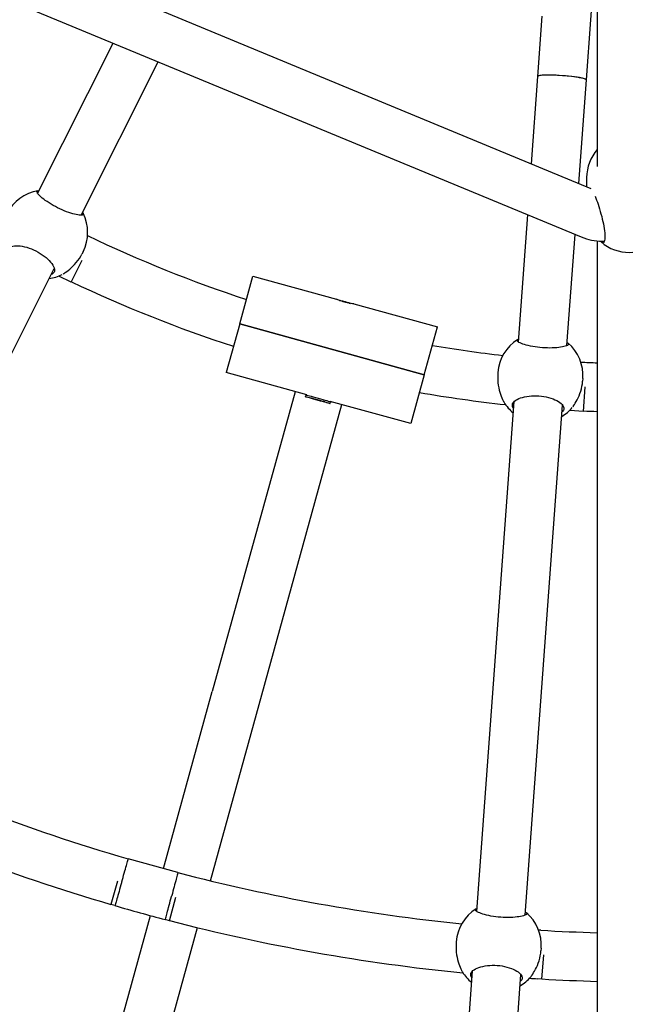
# Model space of a CAD drawing. Units: millimetres. Extents: x 1768 to 19568, y 909 to 15709.
# Drawn here: x 9932 to 10131, y 7668 to 7992 of the extents above; entities that cross this region are included whole.
import ezdxf

# ---------------------------------------------------------------- set-up
doc = ezdxf.new("R2010")
doc.units = ezdxf.units.MM
doc.linetypes.add('ACAD_ISO03W100', pattern=[30, 12, -18])
for name, color, linetype in [('strefa bezpieczeństwa', 6, 'ACAD_ISO03W100'), ('Widoczne (ISO)', 7, 'Continuous'), ('wymiary 100 strefy', 5, 'Continuous')]:
    doc.layers.add(name, color=color, linetype=linetype)
doc.styles.get("Standard").update_dxf_attribs({"font": 'arial.ttf'})
doc.dimstyles.new('FK_rzuty 100_STREFY', dxfattribs={"dimscale": 100, "dimtxt": 4, "dimasz": 2.5, "dimexe": 1.25, "dimexo": 0.625, "dimgap": 1, "dimtad": 1, "dimdec": 1, "dimlfac": 0.001, "dimrnd": 0.01, "dimzin": 1, "dimdsep": 46, "dimtxsty": 'Standard', "dimblk": 'OBLIQUE', "dimcen": 2.5, "dimadec": 0, "dimazin": 0, "dimtfac": 1, "dimtdec": 1, "dimtmove": 0, "dimatfit": 3, "dimfxl": 1, "dimarcsym": 0})

# ---------------------------------------------------------------- blocks, each defined once
blk = doc.blocks.new('_Oblique')
at = {"color": 0, "linetype": 'ByBlock', "lineweight": -2}
blk.add_line((-0.5, -0.5), (0.5, 0.5), dxfattribs=at)
blk = doc.blocks.new('*D5')
at = {"layer": 'Defpoints', "color": 0, "transparency": 16777216}
for p in [(12061.01, 10276.62), (8219.49, 6340.54)]:
    blk.add_point(p, dxfattribs=at)
at = {"layer": 'wymiary 100 strefy', "color": 0, "lineweight": -2, "transparency": 16777216}
for p in [(13788.67, 12046.81), (8219.49, 6340.54)]:
    blk.add_line(p, (12061.01, 10276.62), dxfattribs=at)
at = {"layer": 'wymiary 100 strefy', "color": 0, "lineweight": -2, "transparency": 16777216, "xscale": 250, "yscale": 250, "zscale": 250}
for p, rotation in [((12061.01, 10276.62), 225.6965884911726), ((8219.49, 6340.54), 45.69658849117267)]:
    blk.add_blockref('_Oblique', p, dxfattribs=dict(at, rotation=rotation))
at = {"layer": 'wymiary 100 strefy', "color": 0, "transparency": 16777216, "insert": (12719.56, 11711.39), "char_height": 400, "attachment_point": 2, "rotation": 45.6966}
blk.add_mtext('∅5.5 m', dxfattribs=at)

msp = doc.modelspace()

# ---------------------------------------------------------------- linework, layer by layer
at = {"layer": 'strefa bezpieczeństwa', "ltscale": 10}
msp.add_circle((10140.25, 8308.58), 2750, dxfattribs=at)
at = {"layer": 'Widoczne (ISO)'}
for p, q in [((10122.25, 8149.6), (10122.25, 7944.05)), ((9876.25, 8037.92), (10120.16, 7936.9)), ((9869.08, 8023.57), (10116.99, 7920.89)), ((10120.13, 7992.42), (10121.66, 8013.41)), ((10102.72, 7973.75), (10104.17, 7993.59)), ((10118.68, 7972.58), (10120.13, 7992.42)), ((9938.06, 7935.25), (9962.92, 7984.71)), ((9952.36, 7928.06), (9977.74, 7978.57)), ((10100.62, 7944.99), (10102.72, 7973.75)), ((10116.19, 7938.54), (10118.68, 7972.58)), ((10118.76, 7940.42), (10118.76, 7937.48)), ((10096.32, 7886.29), (10099.39, 7928.18)), ((10112.28, 7885.12), (10114.96, 7921.73)), ((10122.25, 7919.59), (10122.25, 7485.29)), ((10123.88, 7919.52), (10124.57, 7919.52)), ((9953.04, 7916.05), (9952.64, 7915.26)), ((9949.1, 7905.98), (9952.73, 7913.21)), ((9867.94, 7760.1), (9943.54, 7910.51)), ((9949.1, 7905.98), (9945.04, 7908.02)), ((10004.57, 7892.3), (10008.91, 7908.03)), ((10008.91, 7908.03), (10036.39, 7900.44)), ((10042.16, 7898.85), (10069.64, 7891.26)), ((10004.57, 7892.3), (10000.13, 7876.22)), ((10004.57, 7892.3), (10065.3, 7875.53)), ((10065.3, 7875.53), (10004.57, 7892.3)), ((10065.3, 7875.53), (10069.64, 7891.26)), ((10026.62, 7868.9), (10000.13, 7876.22)), ((10065.3, 7875.53), (10060.86, 7859.45)), ((10089.58, 7876.33), (10089.51, 7875.45)), ((10117.5, 7874.28), (10117.44, 7873.4)), ((10117.71, 7863.48), (10118.3, 7871.54)), ((10022.78, 7869.96), (9995.52, 7771.21)), ((10026.27, 7868.3), (10026.4, 7868.78)), ((10026.62, 7868.91), (10026.4, 7868.78)), ((10028.05, 7867.8), (10029.23, 7867.48)), ((10028.2, 7867.77), (10029.48, 7867.42)), ((10029.41, 7867.43), (10028.2, 7867.77)), ((10028.53, 7867.66), (10029.52, 7867.39)), ((10028.8, 7867.62), (10029.55, 7867.4)), ((10029.43, 7867.43), (10029.43, 7867.43)), ((10029.61, 7867.38), (10029.61, 7867.4)), ((10029.65, 7867.34), (10029.93, 7867.28)), ((10030.15, 7867.22), (10029.65, 7867.34)), ((10029.72, 7867.37), (10030.1, 7867.25)), ((10030.48, 7867.15), (10030.98, 7867.02)), ((10030.91, 7866.99), (10030.53, 7867.11)), ((10030.98, 7867.02), (10030.7, 7867.09)), ((10031.02, 7866.98), (10031.03, 7866.99)), ((10010.94, 7766.95), (10038.21, 7865.71)), ((10031.83, 7866.74), (10031.08, 7866.96)), ((10032.1, 7866.71), (10031.12, 7866.97)), ((10032.43, 7866.59), (10031.15, 7866.95)), ((10031.2, 7866.94), (10031.2, 7866.95)), ((10031.22, 7866.93), (10032.43, 7866.59)), ((10032.58, 7866.56), (10031.4, 7866.88)), ((10034.36, 7866.06), (10034.5, 7866.55)), ((10034.37, 7866.77), (10034.5, 7866.55)), ((10060.86, 7859.45), (10034.37, 7866.76)), ((10082.61, 7698.81), (10094.89, 7866.7)), ((10098.56, 7697.64), (10110.85, 7865.53)), ((10117.71, 7863.48), (10113.18, 7863.81)), ((9979.44, 7712.95), (9995.52, 7771.21)), ((9994.93, 7708.94), (10010.94, 7766.95)), ((9984.24, 7711.63), (9967.89, 7716.14)), ((9964.3, 7708.85), (9962.17, 7701.12)), ((9981.44, 7695.8), (9983.58, 7703.52)), ((9963.53, 7700.75), (9962.17, 7701.12)), ((9944.03, 7584.7), (9975.17, 7697.48)), ((9981.44, 7695.8), (9980.08, 7696.18)), ((9959.52, 7580.68), (9990.67, 7693.51)), ((10103.69, 7692.66), (10102.94, 7692.72)), ((10075.86, 7688.85), (10075.8, 7687.97)), ((10103.79, 7686.8), (10103.72, 7685.92)), ((10104.04, 7676.6), (10104.63, 7684.58)), ((10068.89, 7511.33), (10081.17, 7679.22)), ((10084.85, 7510.16), (10097.13, 7678.05)), ((10104.04, 7676.6), (10102.63, 7676.7))]:
    msp.add_line(p, q, dxfattribs=at)
for centre, radius, start, end in [((10132.76, 7940.42), 14, 138.6414, 180), ((9940.53, 7922.33), 14, 99.6781, 153.316), ((9940.53, 7922.33), 14, 333.316, 26.9539), ((10140.25, 8308.58), 429.5, 244.3737, 251.897), ((10123.88, 7937.52), 18, 247.5, 270), ((10132.76, 7929.8), 14, 228.8991, 311.1009), ((9939.87, 7921.04), 14, 278.1659, 296.6936), ((10140.25, 8308.58), 445.5, 244.6022, 251.9929), ((10103.54, 7875.3), 14, 122.1781, 175.816), ((10140.25, 8308.58), 429.5, 260.3118, 263.4406), ((10103.54, 7875.3), 14, 355.816, 49.4539), ((10140.25, 8308.58), 429.5, 266.8737, 267.5981), ((10140.25, 8308.58), 445.5, 260.1048, 263.7902), ((10103.43, 7873.86), 14, 212.0241, 230.9661), ((10103.43, 7873.86), 14, 300.6659, 319.1936), ((10140.25, 8308.58), 445.5, 267.1022, 267.6844), ((10140.25, 8308.58), 617, 244.10335, 253.77857), ((10140.25, 8308.58), 633, 244.22115, 253.66078), ((10140.25, 8308.58), 617, 255.35335, 264.17824), ((10140.25, 8308.58), 633, 253.78859, 255.34334), ((10089.82, 7687.82), 14, 122.1781, 175.816), ((10089.82, 7687.82), 14, 355.816, 49.4539), ((10140.25, 8308.58), 633, 255.47115, 264.36078), ((10140.25, 8308.58), 617, 266.60335, 268.32825), ((10089.72, 7686.38), 14, 212.0241, 230.9661), ((10089.72, 7686.38), 14, 300.6659, 319.6078), ((10140.25, 8308.58), 633, 266.3533, 266.59334), ((10140.25, 8308.58), 633, 266.72115, 268.37052)]:
    msp.add_arc(centre, radius, start, end, dxfattribs=at)
for centre, major_axis, ratio, start_param, end_param in [((10110.7, 7973.16), (7.98, -0.58), 0.103674, 0, 3.141593), ((10110.7, 7973.16), (-7.98, 0.58), 0.103674, 3.141593, 6.283185), ((10034.72, 7883.14), (-15.9, 4.39), 0.99994, 1.296061, 1.318493), ((10030.45, 7867.66), (-4.05, 1.12), 0.010969, 3.141593, 6.283185), ((10030.31, 7867.18), (-2.33, 0.64), 0.010943, 4.972272, 5.418403), ((10029.14, 7867.51), (0.293, -0.081), 0.010969, 5.028245, 6.645004), ((10029.08, 7867.23), (0.263, 0.426), 0.494274, 5.486788, 5.493448), ((10029.31, 7867.46), (0.293, -0.081), 0.010969, 5.315153, 6.931912), ((10029.69, 7867.34), (-0.293, 0.081), 0.010969, 3.744356, 5.361116), ((10029.66, 7867.05), (-0.394, -0.391), 0.090529, 2.26187, 2.333967), ((10030.38, 7867.18), (-0.293, 0.081), 0.010969, 0.315856, 1.932615), ((10030.14, 7866.92), (-0.128, 0.535), 0.169243, 5.258244, 5.315633), ((10030.25, 7867.19), (0.293, -0.081), 0.010969, 0.315856, 1.932615), ((10030.82, 7866.76), (0.136, -0.539), 0.095707, 4.013789, 4.030816), ((10030.94, 7867.02), (0.293, -0.081), 0.010969, 3.744356, 5.361116), ((10031.32, 7866.9), (-0.293, 0.081), 0.010969, 5.315153, 6.931912), ((10031.25, 7866.62), (-0.211, -0.444), 0.542302, 4.137943, 4.172849), ((10031.49, 7866.86), (-0.293, 0.081), 0.010969, 5.028245, 6.645004), ((10034.72, 7883.14), (-15.9, 4.39), 0.99994, 1.823099, 1.845531)]:
    msp.add_ellipse(centre, major_axis=major_axis, ratio=ratio, start_param=start_param, end_param=end_param, dxfattribs=at)
msp.add_ellipse((10030.32, 7867.18), major_axis=(4.05, -1.12), ratio=0.010969, dxfattribs=at)
for points, knots in [([(9952.81, 7928.96), (9953.05, 7928.68), (9953.12, 7928.46), (9952.96, 7928.15), (9952.67, 7928.05), (9951.69, 7928.07), (9951, 7928.18), (9949.48, 7928.55), (9948.57, 7928.83), (9946.62, 7929.56), (9945.58, 7930.02), (9943.67, 7930.97), (9942.69, 7931.53), (9940.94, 7932.66), (9940.17, 7933.23), (9938.97, 7934.22), (9938.47, 7934.71), (9937.87, 7935.49), (9937.77, 7935.78), (9937.93, 7936.09), (9938.15, 7936.17), (9938.52, 7936.15)], [1.010588, 1.010588, 1.010588, 1.010588, 1.301804, 1.301804, 1.637673, 1.637673, 1.973543, 1.973543, 2.293665, 2.293665, 2.613788, 2.613788, 2.933911, 2.933911, 3.254034, 3.254034, 3.589904, 3.589904, 3.925773, 3.925773, 4.216989, 4.216989, 4.216989, 4.216989]), ([(10121.56, 7934.28), (10121.72, 7933.91), (10121.88, 7933.49), (10122.35, 7932.23), (10122.68, 7931.22), (10123.33, 7929.04), (10123.65, 7927.88), (10124.15, 7925.76), (10124.38, 7924.66), (10124.69, 7922.66), (10124.77, 7921.76), (10124.77, 7920.37), (10124.69, 7919.8), (10124.38, 7919.1), (10124.15, 7918.97), (10123.72, 7919.09), (10123.51, 7919.26), (10123.29, 7919.53)], [1.121799, 1.121799, 1.121799, 1.121799, 1.301804, 1.301804, 1.637673, 1.637673, 1.973543, 1.973543, 2.293665, 2.293665, 2.613788, 2.613788, 2.933911, 2.933911, 3.254034, 3.254034, 3.492416, 3.492416, 3.492416, 3.492416]), ([(9928.25, 7915.73), (9928.11, 7916.19), (9928.13, 7916.59), (9928.47, 7917.28), (9928.87, 7917.58), (9930.05, 7917.96), (9930.83, 7918.03), (9932.48, 7917.93), (9933.45, 7917.77), (9935.48, 7917.2), (9936.54, 7916.78), (9938.45, 7915.82), (9939.41, 7915.22), (9941.09, 7913.94), (9941.8, 7913.25), (9942.86, 7911.98), (9943.27, 7911.32), (9943.67, 7910.15), (9943.66, 7909.64), (9943.32, 7908.96), (9943, 7908.7), (9942.55, 7908.54)], [1.010588, 1.010588, 1.010588, 1.010588, 1.301804, 1.301804, 1.637673, 1.637673, 1.973543, 1.973543, 2.293665, 2.293665, 2.613788, 2.613788, 2.933911, 2.933911, 3.254034, 3.254034, 3.589904, 3.589904, 3.925773, 3.925773, 4.216989, 4.216989, 4.216989, 4.216989]), ([(9946.62, 7908.8), (9946.66, 7908.83), (9946.71, 7908.86), (9947.26, 7909.24), (9947.95, 7909.73), (9949.3, 7910.86), (9950.07, 7911.59), (9951.5, 7913.3), (9952.15, 7914.28), (9952.64, 7915.26)], [0.300749, 0.300749, 0.300749, 0.300749, 0.331758, 0.331758, 0.663516, 0.663516, 0.993004, 0.993004, 1.322493, 1.322493, 1.322493, 1.322493]), ([(10042.16, 7898.85), (10042.14, 7898.85), (10042.07, 7898.86), (10041.78, 7898.9), (10041.54, 7898.94), (10041.01, 7899.02), (10040.67, 7899.08), (10039.96, 7899.24), (10039.57, 7899.33), (10039.22, 7899.43), (10038.86, 7899.53), (10038.48, 7899.64), (10037.79, 7899.88), (10037.48, 7900), (10036.97, 7900.2), (10036.75, 7900.29), (10036.48, 7900.41), (10036.41, 7900.44), (10036.39, 7900.44)], [1.3530503, 1.3530503, 1.3530503, 1.3530503, 1.4468283, 1.4468283, 1.5585524, 1.5585524, 1.6693456, 1.6693456, 1.7801388, 1.7801388, 1.7801388, 1.8909321, 1.8909321, 2.0017253, 2.0017253, 2.1134494, 2.1134494, 2.2072274, 2.2072274, 2.2072274, 2.2072274]), ([(10037.44, 7900.01), (10037.66, 7899.98), (10037.91, 7899.93), (10038.53, 7899.8), (10038.91, 7899.71), (10039.27, 7899.61)], [-0.6409681, -0.6409681, -0.6409681, -0.6409681, -0.5567588, -0.5567588, -0.4450347, -0.4450347, -0.4450347, -0.4450347]), ([(10039.27, 7899.61), (10039.63, 7899.51), (10040.01, 7899.39), (10040.6, 7899.19), (10040.84, 7899.1), (10041.04, 7899.02)], [-0.4450347, -0.4450347, -0.4450347, -0.4450347, -0.3333106, -0.3333106, -0.2491014, -0.2491014, -0.2491014, -0.2491014]), ([(10112.35, 7886.13), (10112.68, 7885.96), (10112.83, 7885.78), (10112.8, 7885.43), (10112.57, 7885.23), (10111.66, 7884.87), (10110.98, 7884.71), (10109.44, 7884.47), (10108.49, 7884.38), (10106.4, 7884.31), (10105.27, 7884.34), (10103.14, 7884.49), (10102.02, 7884.63), (10099.97, 7885), (10099.04, 7885.23), (10097.55, 7885.69), (10096.9, 7885.95), (10096.05, 7886.44), (10095.85, 7886.67), (10095.87, 7887.02), (10096.05, 7887.18), (10096.4, 7887.3)], [1.010588, 1.010588, 1.010588, 1.010588, 1.301804, 1.301804, 1.637673, 1.637673, 1.973543, 1.973543, 2.293665, 2.293665, 2.613788, 2.613788, 2.933911, 2.933911, 3.254034, 3.254034, 3.589904, 3.589904, 3.925773, 3.925773, 4.216989, 4.216989, 4.216989, 4.216989]), ([(10089.51, 7875.45), (10089.43, 7874.36), (10089.49, 7873.18), (10089.83, 7870.98), (10090.12, 7869.96), (10090.7, 7868.29), (10091.04, 7867.52), (10091.32, 7866.91), (10091.34, 7866.86), (10091.37, 7866.81)], [3.967479, 3.967479, 3.967479, 3.967479, 4.296968, 4.296968, 4.626457, 4.626457, 4.958214, 4.958214, 4.989224, 4.989224, 4.989224, 4.989224]), ([(10114.35, 7865.13), (10114.38, 7865.17), (10114.41, 7865.22), (10114.77, 7865.79), (10115.22, 7866.5), (10116.04, 7868.06), (10116.47, 7869.03), (10117.13, 7871.16), (10117.36, 7872.31), (10117.44, 7873.4)], [0.300749, 0.300749, 0.300749, 0.300749, 0.331758, 0.331758, 0.663516, 0.663516, 0.993004, 0.993004, 1.322493, 1.322493, 1.322493, 1.322493]), ([(10030.91, 7866.99), (10030.9, 7866.99), (10030.89, 7867), (10030.89, 7867.02), (10030.89, 7867.02), (10030.89, 7867.03)], [0.03063035, 0.03063035, 0.03063035, 0.03063035, 0.03826174, 0.03826174, 0.04174019, 0.04174019, 0.04174019, 0.04174019]), ([(10094.73, 7864.51), (10094.42, 7864.87), (10094.28, 7865.25), (10094.34, 7866.02), (10094.59, 7866.46), (10095.53, 7867.25), (10096.23, 7867.62), (10097.79, 7868.16), (10098.75, 7868.39), (10100.85, 7868.63), (10101.98, 7868.65), (10104.11, 7868.5), (10105.23, 7868.31), (10107.27, 7867.76), (10108.19, 7867.4), (10109.65, 7866.64), (10110.29, 7866.17), (10111.11, 7865.25), (10111.29, 7864.78), (10111.24, 7864.01), (10111.05, 7863.65), (10110.69, 7863.34)], [1.010588, 1.010588, 1.010588, 1.010588, 1.301804, 1.301804, 1.637673, 1.637673, 1.973543, 1.973543, 2.293665, 2.293665, 2.613788, 2.613788, 2.933911, 2.933911, 3.254034, 3.254034, 3.589904, 3.589904, 3.925773, 3.925773, 4.216989, 4.216989, 4.216989, 4.216989]), ([(10032.57, 7866.57), (10032.52, 7866.58), (10032.43, 7866.61), (10032.25, 7866.66), (10032.18, 7866.68), (10032.1, 7866.71)], [0, 0, 0, 0, 0.070891, 0.070891, 0.1074339, 0.1074339, 0.1074339, 0.1074339]), ([(9965.71, 7708.45), (9965.72, 7708.49), (9965.74, 7708.54), (9966.03, 7709.59), (9966.31, 7710.58), (9966.83, 7712.42), (9967.07, 7713.26), (9967.47, 7714.65), (9967.62, 7715.21), (9967.84, 7715.95), (9967.89, 7716.14), (9967.89, 7716.14)], [-2.505982, -2.505982, -2.505982, -2.505982, -2.490895, -2.490895, -2.178364, -2.178364, -1.865834, -1.865834, -1.553311, -1.553311, -1.245406, -1.245406, -1.245406, -1.245406]), ([(9984.24, 7711.63), (9984.24, 7711.63), (9984.18, 7711.44), (9983.98, 7710.69), (9983.83, 7710.14), (9983.46, 7708.73), (9983.23, 7707.89), (9982.74, 7706.05), (9982.47, 7705.06), (9982.19, 7704), (9982.17, 7703.95), (9982.16, 7703.9)], [-1.245489, -1.245489, -1.245489, -1.245489, -0.937584, -0.937584, -0.625061, -0.625061, -0.312531, -0.312531, 0, 0, 0.015087, 0.015087, 0.015087, 0.015087]), ([(9965.71, 7708.45), (9965.69, 7708.4), (9965.68, 7708.35), (9965.39, 7707.31), (9965.11, 7706.34), (9964.59, 7704.51), (9964.35, 7703.67), (9963.96, 7702.26), (9963.8, 7701.71), (9963.58, 7700.94), (9963.53, 7700.75), (9963.53, 7700.75)], [-2.50598, -2.50598, -2.50598, -2.50598, -2.490894, -2.490894, -2.182979, -2.182979, -1.870464, -1.870464, -1.557955, -1.557955, -1.245447, -1.245447, -1.245447, -1.245447]), ([(9980.08, 7696.18), (9980.08, 7696.18), (9980.14, 7696.37), (9980.34, 7697.14), (9980.49, 7697.7), (9980.87, 7699.11), (9981.1, 7699.95), (9981.59, 7701.79), (9981.85, 7702.77), (9982.13, 7703.81), (9982.15, 7703.86), (9982.16, 7703.9)], [-1.245447, -1.245447, -1.245447, -1.245447, -0.932939, -0.932939, -0.62043, -0.62043, -0.307914, -0.307914, 0, 0, 0.015087, 0.015087, 0.015087, 0.015087]), ([(10098.64, 7698.65), (10098.96, 7698.48), (10099.11, 7698.3), (10099.09, 7697.95), (10098.86, 7697.75), (10097.94, 7697.39), (10097.26, 7697.23), (10095.72, 7696.99), (10094.77, 7696.9), (10092.69, 7696.83), (10091.55, 7696.86), (10089.43, 7697.01), (10088.3, 7697.15), (10086.25, 7697.52), (10085.32, 7697.75), (10083.84, 7698.21), (10083.18, 7698.47), (10082.33, 7698.96), (10082.13, 7699.19), (10082.16, 7699.54), (10082.33, 7699.69), (10082.68, 7699.82)], [1.010588, 1.010588, 1.010588, 1.010588, 1.301804, 1.301804, 1.637673, 1.637673, 1.973543, 1.973543, 2.293665, 2.293665, 2.613788, 2.613788, 2.933911, 2.933911, 3.254034, 3.254034, 3.589904, 3.589904, 3.925773, 3.925773, 4.216989, 4.216989, 4.216989, 4.216989]), ([(10075.8, 7687.97), (10075.72, 7686.88), (10075.77, 7685.7), (10076.12, 7683.5), (10076.4, 7682.48), (10076.99, 7680.81), (10077.33, 7680.04), (10077.6, 7679.43), (10077.63, 7679.38), (10077.65, 7679.33)], [3.967479, 3.967479, 3.967479, 3.967479, 4.296968, 4.296968, 4.626457, 4.626457, 4.958214, 4.958214, 4.989224, 4.989224, 4.989224, 4.989224]), ([(10100.63, 7677.65), (10100.66, 7677.69), (10100.69, 7677.74), (10101.06, 7678.31), (10101.5, 7679.02), (10102.32, 7680.58), (10102.76, 7681.55), (10103.42, 7683.68), (10103.64, 7684.83), (10103.72, 7685.92)], [0.300749, 0.300749, 0.300749, 0.300749, 0.331758, 0.331758, 0.663516, 0.663516, 0.993004, 0.993004, 1.322493, 1.322493, 1.322493, 1.322493]), ([(10081.01, 7677.02), (10080.7, 7677.39), (10080.57, 7677.77), (10080.62, 7678.54), (10080.87, 7678.97), (10081.82, 7679.77), (10082.51, 7680.14), (10084.08, 7680.68), (10085.03, 7680.9), (10087.13, 7681.15), (10088.27, 7681.17), (10090.4, 7681.01), (10091.52, 7680.83), (10093.56, 7680.28), (10094.47, 7679.92), (10095.94, 7679.15), (10096.57, 7678.69), (10097.39, 7677.77), (10097.58, 7677.3), (10097.52, 7676.53), (10097.33, 7676.17), (10096.97, 7675.86)], [1.010588, 1.010588, 1.010588, 1.010588, 1.301804, 1.301804, 1.637673, 1.637673, 1.973543, 1.973543, 2.293665, 2.293665, 2.613788, 2.613788, 2.933911, 2.933911, 3.254034, 3.254034, 3.589904, 3.589904, 3.925773, 3.925773, 4.216989, 4.216989, 4.216989, 4.216989])]:
    msp.add_open_spline(points, degree=3, knots=knots, dxfattribs=at)
for points in [[(9946.45, 7908.69), (9946.51, 7908.72), (9946.56, 7908.76), (9946.62, 7908.8)], [(10028.58, 7867.65), (10028.57, 7867.65), (10028.55, 7867.65), (10028.53, 7867.66)], [(10028.81, 7867.62), (10028.81, 7867.62), (10028.81, 7867.62), (10028.8, 7867.62)], [(10032.58, 7866.56), (10032.58, 7866.56), (10032.57, 7866.56), (10032.57, 7866.57)], [(10091.37, 7866.81), (10091.43, 7866.67), (10091.49, 7866.54), (10091.56, 7866.43)], [(10114.24, 7864.97), (10114.27, 7865.02), (10114.31, 7865.07), (10114.35, 7865.13)], [(10077.65, 7679.33), (10077.71, 7679.19), (10077.78, 7679.06), (10077.85, 7678.95)], [(10100.38, 7677.31), (10100.46, 7677.4), (10100.55, 7677.52), (10100.63, 7677.65)]]:
    msp.add_open_spline(points, degree=3, dxfattribs=at)

# ---------------------------------------------------------------- dimensions: what is measured, and where the dimension line sits
at = {"layer": 'wymiary 100 strefy'}
dim = msp.add_diameter_dim_2p(p1=(8219.49, 6340.54), p2=(12061.01, 10276.62), dimstyle='FK_rzuty 100_STREFY', override={"dimpost": ' m'}, dxfattribs=at)
dim.commit()
dim.dimension.update_dxf_attribs({"geometry": '*D5', "text_midpoint": (12873.72, 11560.93)})

doc.saveas('drawing.dxf')
